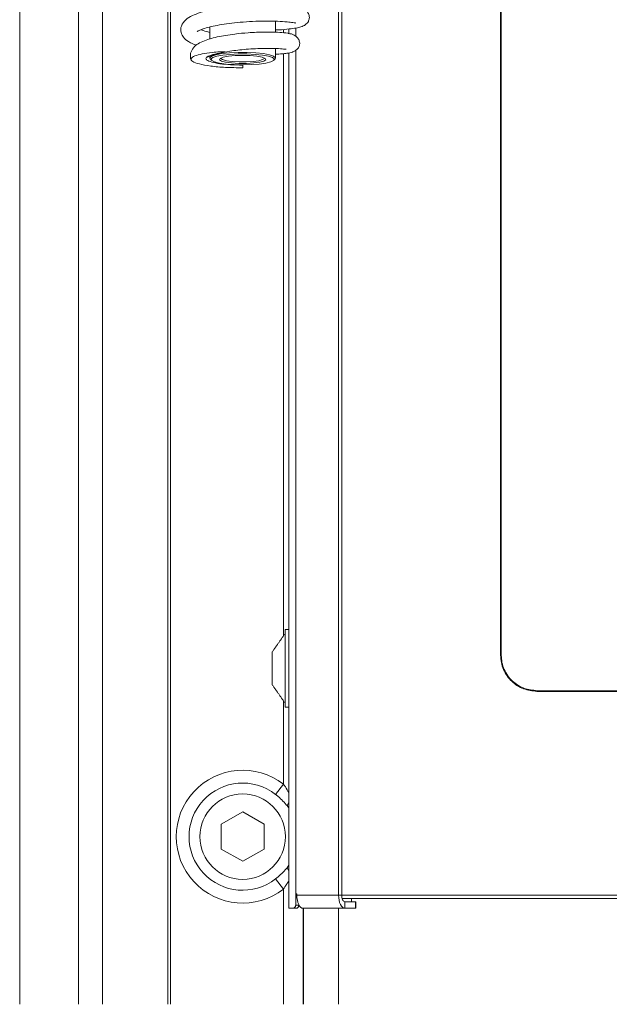
# Model space of a CAD drawing. Extents: x -4248 to -1700, y -1474 to 644.
# Drawn here: x -4073 to -3983, y -135 to 14 of the extents above; entities that cross this region are included whole.
import ezdxf

# ---------------------------------------------------------------- set-up
doc = ezdxf.new("R2010")
doc.units = 0
doc.header["$LTSCALE"] = 5
doc.styles.add('Brunner 2014', font='arial.ttf', dxfattribs={"height": 35})
doc.dimstyles.new('Brunner 2014', dxfattribs={"dimscale": 5, "dimtxt": 35, "dimasz": 5, "dimexe": 3.175, "dimexo": 0, "dimgap": 0.762, "dimtad": 1, "dimdec": 0, "dimrnd": 1e-08, "dimtxsty": 'Brunner 2014', "dimcen": 0.09, "dimdle": 10, "dimclrd": 7, "dimclre": 7, "dimclrt": 7, "dimadec": 1, "dimazin": 2, "dimtfac": 0.666667, "dimtdec": 0, "dimtmove": 0, "dimatfit": 3, "dimldrblk": 'Filled-1', "dimfxl": 1, "dimtolj": 1, "dimlwd": 5, "dimlwe": 5, "dimarcsym": 0})

# ---------------------------------------------------------------- blocks, each defined once
blk = doc.blocks.new('*D97')
at = {"color": 7, "linetype": 'Continuous', "lineweight": 5}
for p, q in [((-3993.84, 369.09), (-3909.82, 369.09)), ((-3925.69, 344.09), (-3925.69, -62.71)), ((-3993.84, -87.71), (-3909.82, -87.71))]:
    blk.add_line(p, q, dxfattribs=at)
at = {"color": 7, "lineweight": 5}
for points in [[(-3929.86, 344.09), (-3921.52, 344.09), (-3925.69, 369.09)], [(-3929.86, -62.71), (-3921.52, -62.71), (-3925.69, -87.71)]]:
    blk.add_solid(points, dxfattribs=at)
at = {"layer": 'Defpoints', "color": 0, "lineweight": 5}
for p in [(-3993.84, 369.09), (-3993.84, -87.71), (-3925.69, -87.71)]:
    blk.add_point(p, dxfattribs=at)
at = {"color": 7, "insert": (-3947.3, 152.09), "char_height": 35, "attachment_point": 5, "rotation": 90, "style": 'Brunner 2014'}
blk.add_mtext('\\A1;457', dxfattribs=at)
blk = doc.blocks.new('Filled-1')
at = {"color": 0}
for p, q in [((0, 0), (-1, 0.1667)), ((-1, 0.1667), (-1, -0.1667)), ((-1, 0), (0, 0)), ((-1, -0.1667), (0, 0))]:
    blk.add_line(p, q, dxfattribs=at)
at = {"color": 0, "flags": 128}
blk.add_lwpolyline([(-1, -0.1667), (0, 0), (-1, 0.1667), (-1, -0.1667)], dxfattribs=at)
at = {"color": 0}
blk.add_solid([(-1, -0.1667), (0, 0), (-1, 0.1667), (-1, -0.1667)], dxfattribs=at)

msp = doc.modelspace()

# ---------------------------------------------------------------- linework, layer by layer
at = {"color": 30, "linetype": 'Continuous', "lineweight": 15}
for p, q in [((-4072.53, 418.59), (-4072.53, -135.41)), ((-4063.58, 418.59), (-4063.58, -135.41)), ((-4059.96, 418.59), (-4059.96, -135.41)), ((-4050, -135.41), (-4050, 418.59)), ((-4049.62, -135.41), (-4049.62, 418.59))]:
    msp.add_line(p, q, dxfattribs=at)
at = {"color": 7, "linetype": 'Continuous', "lineweight": 15}
for p, q in [((-4024.03, -118.81), (-4024.03, 400.19)), ((-4023.56, -118.81), (-4023.56, 400.19)), ((-3999.39, -82.31), (-3999.39, 363.69)), ((-3999.39, -82.31), (-3999.39, 363.69)), ((-3999.39, -82.31), (-3999.39, 363.69)), ((-3999.29, 363.69), (-3999.29, -82.31)), ((-3999.29, 363.69), (-3999.29, -82.31)), ((-3999.29, 363.69), (-3999.29, -82.31)), ((-4032.42, 12.37), (-4032.42, 12.87)), ((-4031.62, 12.93), (-4031.62, 12.25)), ((-4030.56, 13.07), (-4030.56, 11.81)), ((-4032.42, -79.37), (-4032.42, 9.18)), ((-4031.62, 9.3), (-4031.62, -120.81)), ((-4030.56, 9.68), (-4030.56, -120.41)), ((-4038.62, 7.47), (-4038.62, 7.43)), ((-4038.62, 7.04), (-4038.62, 7.43)), ((-4032.17, -78.41), (-4032.17, -90.21)), ((-4034.12, -81.81), (-4034.12, -86.81)), ((-3703.36, -87.81), (-3993.88, -87.81)), ((-3993.84, -87.71), (-3703.4, -87.71)), ((-4032.42, -101.93), (-4032.42, -89.25)), ((-4033.62, -103.48), (-4032.42, -101.93)), ((-4038.62, -106.16), (-4041.87, -108.03)), ((-4035.37, -108.03), (-4038.62, -106.16)), ((-4041.87, -108.03), (-4041.87, -111.79)), ((-4035.37, -111.79), (-4035.37, -108.03)), ((-4041.87, -111.79), (-4038.62, -113.66)), ((-4038.62, -113.66), (-4035.37, -111.79)), ((-4033.62, -116.34), (-4032.42, -117.88)), ((-4032.42, -135.41), (-4032.42, -117.88)), ((-4030.55, -118.61), (-4030.38, -118.61)), ((-4030.55, -120.31), (-4030.55, -118.61)), ((-4030.38, -118.61), (-4030.38, -118.81)), ((-4030.38, -118.81), (-4024.03, -118.81)), ((-4023.56, -118.81), (-4024.03, -118.81)), ((-4023.56, -118.81), (-3673.69, -118.81)), ((-3673.77, -119.31), (-4023.5, -119.31)), ((-4022.06, -119.31), (-4022.06, -119.81)), ((-4031.62, -120.81), (-4030.96, -120.81)), ((-4030.46, -120.81), (-4030.96, -120.81)), ((-4030.55, -120.31), (-4030.08, -120.31)), ((-4030.08, -120.31), (-4030.08, -120.26)), ((-4029.44, -120.81), (-4023.09, -120.81)), ((-4029.43, -120.81), (-4029.43, -135.41)), ((-4029.36, -135.41), (-4029.36, -120.81)), ((-4024.06, -120.81), (-4024.06, -135.41)), ((-4023.09, -119.81), (-4023.09, -120.81)), ((-4021.45, -119.81), (-4023.09, -119.81)), ((-4021.45, -120.81), (-4023.09, -120.81)), ((-4021.45, -120.81), (-4021.45, -119.81)), ((-4021.45, -119.81), (-4021.39, -119.81)), ((-4021.39, -120.81), (-4021.45, -120.81))]:
    msp.add_line(p, q, dxfattribs=at)
at = {"color": 7, "linetype": 'Continuous', "lineweight": 15, "flags": 128}
for points in [[(-4043.54, 8.35), (-4043.61, 8.56), (-4043.33, 8.8), (-4042.71, 9.01), (-4041.78, 9.18), (-4040.61, 9.3), (-4039.3, 9.37), (-4037.94, 9.37), (-4036.63, 9.3), (-4035.47, 9.18), (-4034.54, 9.01), (-4033.91, 8.8), (-4033.63, 8.56), (-4033.7, 8.35)], [(-4038.62, 7.47), (-4039.92, 7.51), (-4041.12, 7.6), (-4042.13, 7.74), (-4042.88, 7.92), (-4043.32, 8.14), (-4043.41, 8.37), (-4043.14, 8.59), (-4042.54, 8.79), (-4041.65, 8.95), (-4040.53, 9.07), (-4039.28, 9.13), (-4037.97, 9.13), (-4036.71, 9.07), (-4035.59, 8.95), (-4034.7, 8.79), (-4034.1, 8.59), (-4033.83, 8.37), (-4033.92, 8.14), (-4034.36, 7.92), (-4035.11, 7.74), (-4036.13, 7.6), (-4037.33, 7.51), (-4038.62, 7.47)], [(-4038.62, 8.92), (-4037.48, 8.89), (-4036.46, 8.79), (-4035.67, 8.64), (-4035.21, 8.46), (-4035.11, 8.26), (-4035.39, 8.06), (-4036.03, 7.89), (-4036.94, 7.77), (-4038.04, 7.7), (-4039.2, 7.7), (-4040.3, 7.77), (-4041.21, 7.89), (-4041.85, 8.06), (-4042.13, 8.26), (-4042.04, 8.46), (-4041.57, 8.64), (-4040.79, 8.79), (-4039.77, 8.89), (-4038.62, 8.92)], [(-4041.95, 8.51), (-4041.93, 8.46), (-4041.67, 8.27), (-4041.07, 8.11), (-4040.2, 8), (-4039.17, 7.94), (-4038.07, 7.94), (-4037.04, 8), (-4036.18, 8.11), (-4035.58, 8.27), (-4035.31, 8.46), (-4035.3, 8.51)], [(-4029.44, -120.81), (-4029.62, -120.77), (-4029.8, -120.66), (-4029.96, -120.47), (-4030.1, -120.22), (-4030.22, -119.92), (-4030.3, -119.58), (-4030.36, -119.2), (-4030.38, -118.81)], [(-4024.03, -118.81), (-4024.01, -119.2), (-4023.96, -119.58), (-4023.87, -119.92), (-4023.75, -120.22), (-4023.61, -120.47), (-4023.45, -120.66), (-4023.27, -120.77), (-4023.09, -120.81)], [(-4023.56, -118.81), (-4023.55, -119), (-4023.52, -119.19), (-4023.48, -119.37), (-4023.42, -119.52), (-4023.35, -119.64), (-4023.27, -119.73), (-4023.18, -119.79), (-4023.09, -119.81)]]:
    msp.add_lwpolyline(points, dxfattribs=at)
at = {"color": 7, "linetype": 'Continuous', "lineweight": 15}
msp.add_circle((-4038.62, -109.91), 6.5, dxfattribs=at)
for centre, radius, start, end in [((-4038.62, -109.91), 10.1, 52.1268, 307.8732), ((-4038.62, -109.91), 8.15, 52.1268, 307.8732), ((-4030.81, -105.36), 1.02, 143.0162, 172.914), ((-4030.81, -114.46), 1.02, 187.086, 216.9838), ((-4031.12, -120.31), 0.564, 349.8489, 0.0088), ((-4030.65, -120.31), 0.564, 349.8489, 0.0088)]:
    msp.add_arc(centre, radius, start, end, dxfattribs=at)
for points, knots in [([(-4033.62, 12.8), (-4033.47, 12.8), (-4032.67, 12.81), (-4031.61, 12.92), (-4030.48, 13.07), (-4029.84, 13.22), (-4029.43, 13.37), (-4029, 13.61), (-4028.64, 13.99), (-4028.45, 14.57), (-4028.5, 15.12), (-4028.83, 15.66), (-4029.34, 16.03), (-4029.79, 16.18), (-4030.88, 16.43), (-4032.37, 16.57), (-4034.11, 16.63), (-4035.68, 16.63), (-4037.32, 16.57), (-4039.33, 16.44), (-4041.52, 16.19), (-4043.57, 15.83), (-4045.09, 15.44), (-4046.34, 14.96), (-4047.32, 14.39), (-4048.03, 13.47), (-4048.07, 12.59), (-4047.85, 12.02), (-4047.52, 11.5), (-4047, 11.08), (-4046.31, 10.7), (-4045.86, 10.53), (-4045.68, 10.46)], [0, 0, 0, 0, 0.01108, 0.060581, 0.099847, 0.136305, 0.155706, 0.171565, 0.19628, 0.212019, 0.232228, 0.251686, 0.266875, 0.298825, 0.346185, 0.408464, 0.445207, 0.485004, 0.522953, 0.558087, 0.619969, 0.671362, 0.712755, 0.753597, 0.798717, 0.843663, 0.882408, 0.898073, 0.912154, 0.953617, 0.981521, 1, 1, 1, 1]), ([(-4045.52, 12.61), (-4045.52, 12.59), (-4045.52, 12.54), (-4045.16, 12.76), (-4044.48, 13.01), (-4043.43, 13.3), (-4042.17, 13.55), (-4040.66, 13.78), (-4038.95, 13.97), (-4037.07, 14.09), (-4035.12, 14.15), (-4033.28, 14.12), (-4031.85, 14.03), (-4030.98, 13.9), (-4030.69, 13.87), (-4030.57, 13.82), (-4030.6, 13.85), (-4030.61, 13.85)], [0, 0, 0, 0, 0.027459, 0.097653, 0.165453, 0.231805, 0.301693, 0.375381, 0.453572, 0.53827, 0.629553, 0.727303, 0.823812, 0.904911, 0.970017, 0.99671, 1, 1, 1, 1]), ([(-4031.32, 12.19), (-4031.34, 12.2), (-4031.48, 12.27), (-4032.28, 12.37), (-4033.55, 12.46), (-4035.01, 12.47), (-4036.43, 12.44), (-4038.02, 12.35), (-4039.63, 12.2), (-4041.2, 11.97), (-4042.95, 11.64), (-4044.45, 11.21), (-4045.63, 10.57), (-4046.3, 9.96), (-4046.63, 9.07), (-4046.56, 8.47), (-4046.43, 8.21), (-4046.41, 8.16)], [0, 0, 0, 0, 0.011104, 0.105266, 0.189943, 0.265384, 0.331885, 0.389555, 0.478742, 0.542932, 0.606255, 0.735098, 0.802923, 0.872426, 0.937879, 0.989217, 1, 1, 1, 1]), ([(-4043.62, 12.42), (-4043.99, 12.52), (-4044.55, 12.65), (-4044.83, 12.78), (-4044.92, 12.83)], [0, 0, 0, 0, 0.658237, 1, 1, 1, 1]), ([(-4033.62, 9.09), (-4033.29, 9.11), (-4032.64, 9.15), (-4031.77, 9.25), (-4031.19, 9.37), (-4030.66, 9.56), (-4030.2, 9.94), (-4029.97, 10.4), (-4029.92, 10.74), (-4030, 11.12), (-4030.22, 11.57), (-4030.66, 11.96), (-4031.2, 12.2), (-4031.53, 12.23), (-4031.7, 12.24)], [0, 0, 0, 0, 0.122544, 0.239983, 0.403718, 0.488373, 0.578472, 0.616355, 0.69451, 0.749075, 0.81692, 0.900224, 0.948316, 1, 1, 1, 1]), ([(-4038.62, 7.43), (-4039.24, 7.45), (-4040.49, 7.47), (-4042.16, 7.64), (-4043.41, 7.89), (-4044.16, 8.2), (-4044.28, 8.54), (-4043.74, 8.89), (-4042.76, 9.15), (-4041.86, 9.31), (-4041.44, 9.39), (-4041.3, 9.42), (-4041.27, 9.44), (-4041.28, 9.45), (-4041.3, 9.46), (-4041.34, 9.46), (-4041.42, 9.47), (-4041.69, 9.48), (-4042.34, 9.45), (-4043.51, 9.36), (-4044.88, 9.15), (-4046.02, 8.82), (-4046.59, 8.42), (-4046.35, 7.99), (-4045.31, 7.59), (-4043.56, 7.27), (-4041.23, 7.06), (-4039.51, 7.04), (-4038.62, 7.04)], [0, 0, 0, 0, 0.0504, 0.101293, 0.15265, 0.203223, 0.25689, 0.310294, 0.370036, 0.402463, 0.4149, 0.419603, 0.421971, 0.423104, 0.424243, 0.425293, 0.427143, 0.431799, 0.446612, 0.480927, 0.536186, 0.592461, 0.657436, 0.724806, 0.79161, 0.861476, 0.928154, 1, 1, 1, 1]), ([(-4044.06, 8.66), (-4044.05, 8.64), (-4044.02, 8.61), (-4043.46, 8.89), (-4042.25, 9.24), (-4040.46, 9.59), (-4038.45, 9.83), (-4036.64, 9.94), (-4035.27, 9.98), (-4034.07, 9.98), (-4032.97, 9.94), (-4032.18, 9.84), (-4032.06, 9.85), (-4032.01, 9.85)], [0, 0, 0, 0, 0.058913, 0.147988, 0.236805, 0.350397, 0.490072, 0.57036, 0.656431, 0.737066, 0.809046, 0.925683, 1, 1, 1, 1]), ([(-3993.88, -87.81), (-3994.57, -87.73), (-3995.95, -87.58), (-3997.47, -86.58), (-3998.42, -85.49), (-3998.96, -84.51), (-3999.33, -83.44), (-3999.37, -82.68), (-3999.39, -82.31)], [0, 0, 0, 0, 0.250015, 0.499768, 0.625322, 0.7505, 0.876823, 1, 1, 1, 1]), ([(-3999.29, -82.31), (-3999.27, -82.68), (-3999.23, -83.43), (-3998.86, -84.49), (-3998.33, -85.45), (-3997.38, -86.53), (-3995.88, -87.5), (-3994.52, -87.64), (-3993.84, -87.71)], [0, 0, 0, 0, 0.123677, 0.250705, 0.375711, 0.501151, 0.750874, 1, 1, 1, 1]), ([(-4032.42, -101.93), (-4032.32, -102.07), (-4032.01, -102.47), (-4031.78, -102.91), (-4031.62, -103.21)], [0, 0, 0, 0, 0.3312762, 1, 1, 1, 1]), ([(-4031.82, -105.23), (-4032.26, -104.74), (-4032.81, -104.12), (-4033.49, -103.59), (-4033.62, -103.48)], [0, 0, 0, 0, 0.799891, 1, 1, 1, 1]), ([(-4033.62, -116.34), (-4033.1, -115.89), (-4032.44, -115.33), (-4031.92, -114.71), (-4031.82, -114.59)], [0, 0, 0, 0, 0.799264, 1, 1, 1, 1]), ([(-4030.96, -120.81), (-4030.92, -120.8), (-4030.84, -120.79), (-4030.71, -120.71), (-4030.62, -120.59), (-4030.57, -120.48), (-4030.56, -120.42), (-4030.56, -120.41)], [0, 0, 0, 0, 0.243492, 0.487188, 0.727238, 0.969031, 1, 1, 1, 1]), ([(-4030.09, -120.41), (-4030.11, -120.46), (-4030.13, -120.57), (-4030.23, -120.7), (-4030.34, -120.78), (-4030.42, -120.81), (-4030.45, -120.81), (-4030.46, -120.81)], [0, 0, 0, 0, 0.236348, 0.472882, 0.703576, 0.926001, 1, 1, 1, 1])]:
    msp.add_open_spline(points, degree=3, knots=knots, dxfattribs=at)
for points in [[(-4033.62, 12.44), (-4033.62, 14.11)], [(-4043.62, 13.23), (-4043.62, 11.37)], [(-4033.62, 8.51), (-4033.62, 9.96)], [(-4043.62, 8.79), (-4043.62, 8.51)], [(-4043.54, 8.35), (-4043.35, 8.16)], [(-4033.9, 8.16), (-4033.7, 8.35)], [(-4032.17, -79.01), (-4034.12, -81.81)], [(-4031.62, -78.41), (-4032.17, -78.41)], [(-3999.39, -82.31), (-3999.29, -82.31)], [(-4034.12, -86.81), (-4032.17, -89.61)], [(-3993.88, -87.81), (-3993.84, -87.71)], [(-4032.17, -90.21), (-4031.62, -90.21)], [(-4031.62, -105.53), (-4031.82, -105.23)], [(-4031.82, -114.59), (-4031.62, -114.25)], [(-4031.62, -116.63), (-4032.42, -117.88)], [(-4021.39, -120.81), (-4021.39, -119.81)]]:
    msp.add_open_spline(points, degree=1, dxfattribs=at)

# ---------------------------------------------------------------- dimensions: what is measured, and where the dimension line sits
dim = msp.add_linear_dim(base=(-3925.69, -87.71), p1=(-3993.84, 369.09), p2=(-3993.84, -87.71), angle=90, dimstyle='Brunner 2014')
dim.commit()
dim.dimension.update_dxf_attribs({"geometry": '*D97', "text_midpoint": (-3925.69, 152.09), "dimtype": 160})

doc.saveas('drawing.dxf')
